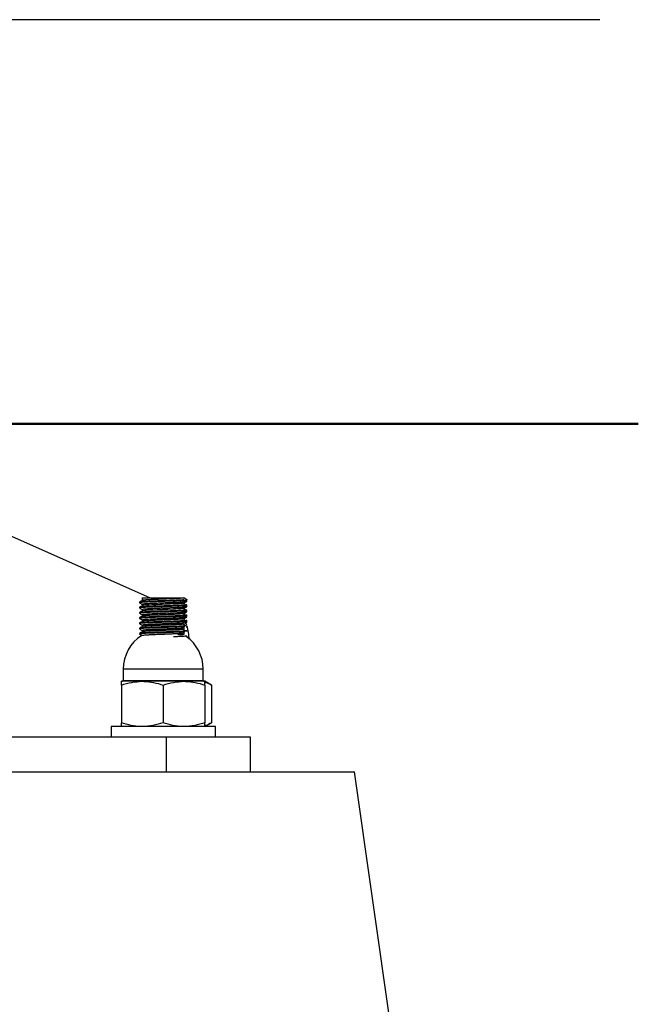
# Model space of a CAD drawing. Units: millimetres. Extents: x 0 to 42, y 0 to 29.8.
# Drawn here: x 28.7 to 29.6, y 13.7 to 15.1 of the extents above; entities that cross this region are included whole.
import ezdxf

# ---------------------------------------------------------------- set-up
doc = ezdxf.new("R2010")
doc.units = ezdxf.units.MM
doc.layers.add('LE_NORM', color=179, linetype='Continuous', lineweight=50)

msp = doc.modelspace()

# ---------------------------------------------------------------- linework, layer by layer
at = {"color": 7, "linetype": 'Continuous', "lineweight": 25}
for p, q in [((27.3568, 15.0767), (29.5618, 15.0767)), ((28.9153, 14.2454), (28.5843, 14.3924)), ((28.9043, 14.2454), (28.9043, 14.2417)), ((28.9043, 14.2454), (28.9643, 14.2454)), ((28.9643, 14.2454), (28.9684, 14.2431)), ((28.9683, 14.2413), (28.9673, 14.2418)), ((28.9684, 14.2431), (28.9684, 14.2421)), ((28.9003, 14.2393), (28.9003, 14.2384)), ((28.9043, 14.236), (28.9043, 14.2342)), ((28.9043, 14.2285), (28.9043, 14.2267)), ((28.9643, 14.2379), (28.9643, 14.2396)), ((28.9643, 14.2368), (28.9643, 14.2379)), ((28.9643, 14.2304), (28.9643, 14.2323)), ((28.9643, 14.2293), (28.9643, 14.2304)), ((28.9653, 14.2286), (28.9665, 14.2285)), ((28.9683, 14.2338), (28.9676, 14.2342)), ((28.9676, 14.2283), (28.9681, 14.2282)), ((28.9678, 14.2356), (28.9678, 14.2358)), ((28.9678, 14.2283), (28.9678, 14.2283)), ((28.9684, 14.2402), (28.9684, 14.2412)), ((28.9043, 14.221), (28.9043, 14.2192)), ((28.9043, 14.2135), (28.9043, 14.2117)), ((28.9643, 14.2229), (28.9643, 14.2248)), ((28.9643, 14.2218), (28.9643, 14.2229)), ((28.9643, 14.2154), (28.9643, 14.2173)), ((28.9643, 14.2143), (28.9643, 14.2154)), ((28.9683, 14.2263), (28.9673, 14.2268)), ((28.9683, 14.2188), (28.9673, 14.2193)), ((28.9678, 14.2131), (28.9678, 14.2133)), ((28.9043, 14.206), (28.9043, 14.2042)), ((28.9643, 14.2079), (28.9643, 14.2098)), ((28.9643, 14.2004), (28.9643, 14.2023)), ((28.9654, 14.2061), (28.9664, 14.206)), ((28.9683, 14.2113), (28.9676, 14.2117)), ((28.9676, 14.2058), (28.968, 14.2057)), ((28.9678, 14.2058), (28.9678, 14.2058)), ((28.9683, 14.2038), (28.968, 14.204)), ((28.9043, 14.1985), (28.9043, 14.1967)), ((28.9643, 14.1929), (28.9643, 14.1948)), ((28.9678, 14.1906), (28.9678, 14.1908)), ((28.8768, 14.1429), (28.8768, 14.1267)), ((28.9918, 14.1267), (28.9918, 14.1429)), ((28.9043, 14.1254), (28.8743, 14.1254)), ((28.8743, 14.12), (28.8743, 14.0658)), ((28.9643, 14.1254), (28.9043, 14.1254)), ((28.9343, 14.12), (28.9343, 14.0658)), ((28.9943, 14.1254), (28.9643, 14.1254)), ((29.0036, 14.12), (28.9943, 14.1254)), ((28.9943, 14.12), (28.9943, 14.0658)), ((29.0036, 14.12), (29.0036, 14.0658)), ((28.8593, 14.0604), (28.8593, 14.0454)), ((28.9444, 14.0604), (28.8593, 14.0604)), ((29.0093, 14.0604), (28.9444, 14.0604)), ((28.9943, 14.0604), (29.0036, 14.0658)), ((29.0093, 14.0454), (29.0093, 14.0604)), ((27.9793, 14.0454), (28.9393, 14.0454)), ((28.9393, 13.9954), (28.9393, 14.0454)), ((28.9393, 14.0454), (29.0593, 14.0454)), ((29.0593, 14.0454), (29.0593, 13.9954)), ((27.7093, 13.9954), (29.2093, 13.9954)), ((29.4593, 12.2454), (29.2093, 13.9954))]:
    msp.add_line(p, q, dxfattribs=at)
at = {"color": 8, "linetype": 'Continuous', "lineweight": 25}
for p, q in [((28.9918, 14.1429), (28.8768, 14.1429)), ((28.8768, 14.1267), (28.9918, 14.1267))]:
    msp.add_line(p, q, dxfattribs=at)
at = {"color": 7, "linetype": 'Continuous', "lineweight": 25, "flags": 128}
for points in [[(28.9643, 14.2379), (28.9643, 14.2379), (28.9641, 14.2378), (28.9638, 14.2377), (28.9634, 14.2376), (28.9627, 14.2375), (28.961, 14.2373), (28.9604, 14.2373), (28.9603, 14.2373), (28.9602, 14.2373), (28.9602, 14.2373), (28.9602, 14.2373), (28.9602, 14.2373), (28.9602, 14.2373), (28.9602, 14.2373), (28.9602, 14.2373), (28.9602, 14.2373), (28.9602, 14.2373), (28.9602, 14.2373), (28.9602, 14.2373), (28.959, 14.2372), (28.9578, 14.2371), (28.9566, 14.237), (28.9536, 14.2369), (28.9527, 14.2368), (28.9524, 14.2368), (28.9523, 14.2368), (28.9523, 14.2368), (28.9523, 14.2368), (28.9523, 14.2368), (28.9523, 14.2368), (28.9523, 14.2368), (28.9523, 14.2368), (28.9523, 14.2368), (28.9523, 14.2368), (28.9523, 14.2368), (28.9523, 14.2368), (28.9471, 14.2366), (28.9442, 14.2364), (28.9413, 14.2363), (28.9378, 14.2362), (28.9329, 14.236), (28.9295, 14.2358), (28.9239, 14.2356), (28.9179, 14.2353), (28.9136, 14.2351), (28.9102, 14.2349), (28.9082, 14.2348), (28.9062, 14.2346), (28.9048, 14.2343), (28.9044, 14.2342), (28.9044, 14.2342)], [(28.9643, 14.2304), (28.9643, 14.2303), (28.9641, 14.2303), (28.9638, 14.2302), (28.9633, 14.2301), (28.9616, 14.2299), (28.9598, 14.2297), (28.9585, 14.2296), (28.9581, 14.2296), (28.958, 14.2296), (28.958, 14.2296), (28.958, 14.2296), (28.958, 14.2296), (28.958, 14.2296), (28.958, 14.2296), (28.958, 14.2296), (28.958, 14.2296), (28.958, 14.2296), (28.958, 14.2296), (28.956, 14.2295), (28.9539, 14.2294), (28.9521, 14.2293), (28.9489, 14.2291), (28.9411, 14.2288), (28.9387, 14.2287), (28.9379, 14.2287), (28.9375, 14.2286), (28.9355, 14.2286), (28.9335, 14.2285), (28.9316, 14.2284), (28.9294, 14.2283), (28.9257, 14.2282), (28.9184, 14.2279), (28.9169, 14.2278), (28.9158, 14.2277), (28.9151, 14.2277), (28.9136, 14.2276), (28.9122, 14.2275), (28.9109, 14.2275), (28.9096, 14.2274), (28.9077, 14.2272), (28.905, 14.2269), (28.9046, 14.2268), (28.9044, 14.2267), (28.9044, 14.2267)], [(28.9617, 14.2243), (28.9616, 14.2243), (28.9607, 14.2242), (28.9597, 14.2241), (28.9586, 14.224), (28.9582, 14.224), (28.9575, 14.224), (28.9563, 14.2239), (28.9546, 14.2238), (28.9499, 14.2236), (28.9444, 14.2233), (28.9385, 14.2231), (28.9366, 14.223), (28.9346, 14.2229), (28.9327, 14.2228), (28.9306, 14.2228), (28.9289, 14.2227), (28.9268, 14.2226), (28.9211, 14.2224), (28.9185, 14.2222), (28.916, 14.2221), (28.9151, 14.2221), (28.9137, 14.222), (28.9122, 14.2219), (28.9118, 14.2219), (28.9117, 14.2219), (28.9117, 14.2219), (28.9117, 14.2219), (28.9117, 14.2219), (28.9117, 14.2219), (28.9117, 14.2219), (28.9117, 14.2219), (28.9117, 14.2219), (28.9117, 14.2219), (28.9117, 14.2219), (28.9106, 14.2218), (28.9094, 14.2217), (28.9082, 14.2216), (28.9062, 14.2214), (28.9051, 14.2213), (28.9047, 14.2212), (28.9046, 14.2212), (28.9045, 14.2212), (28.9045, 14.2212), (28.9045, 14.2212), (28.9045, 14.2212), (28.9045, 14.2212), (28.9045, 14.2212), (28.9045, 14.2212), (28.9045, 14.2212), (28.9045, 14.2212), (28.9045, 14.2212), (28.9045, 14.2212), (28.9043, 14.221), (28.9044, 14.221)], [(28.9681, 14.2059), (28.9673, 14.2079), (28.9658, 14.2111)]]:
    msp.add_lwpolyline(points, dxfattribs=at)
at = {"color": 7, "linetype": 'Continuous', "lineweight": 25}
for centre, radius, start, end in [((28.9149, 14.1861), 0.0567, 359.9138, 19.4375), ((28.9343, 14.1429), 0.0575, 122.3566, 180), ((28.9343, 14.1429), 0.0575, 0, 54.7306), ((28.8756, 14.1267), 0.00125, 270, 0), ((28.9931, 14.1267), 0.00125, 180, 270)]:
    msp.add_arc(centre, radius, start, end, dxfattribs=at)
for points, knots in [([(28.9044, 14.2417), (28.9037, 14.2413), (28.9024, 14.2406), (28.901, 14.2398), (28.9003, 14.2394)], [0, 0, 0, 0, 0.4999507, 1, 1, 1, 1]), ([(28.9684, 14.2421), (28.9683, 14.242), (28.968, 14.2419), (28.9659, 14.2416), (28.9626, 14.2414), (28.9582, 14.2412), (28.9528, 14.2409), (28.9447, 14.2406), (28.9355, 14.2403), (28.9264, 14.24), (28.9178, 14.2396), (28.9103, 14.2393), (28.9049, 14.239), (28.9012, 14.2387), (28.9008, 14.2385), (28.9006, 14.2384)], [0, 0, 0, 0, 0.063303, 0.127849, 0.192341, 0.255505, 0.318955, 0.383546, 0.510389, 0.573979, 0.638607, 0.765291, 0.829013, 0.893668, 1, 1, 1, 1]), ([(28.9639, 14.2424), (28.9634, 14.2424), (28.9619, 14.2423), (28.9581, 14.2421), (28.9528, 14.2419), (28.9447, 14.2415), (28.9355, 14.2412), (28.9264, 14.2409), (28.9178, 14.2406), (28.9103, 14.2403), (28.9049, 14.24), (28.9014, 14.2397), (28.9011, 14.2395), (28.9009, 14.2394)], [0, 0, 0, 0, 0.036166, 0.113469, 0.191124, 0.270174, 0.425412, 0.503237, 0.582332, 0.737375, 0.815362, 0.89449, 1, 1, 1, 1]), ([(28.9643, 14.2454), (28.9643, 14.2453), (28.9641, 14.2452), (28.9622, 14.2449), (28.9595, 14.2447), (28.9571, 14.2445), (28.9547, 14.2444), (28.9519, 14.2443), (28.9485, 14.2441), (28.9451, 14.244), (28.9412, 14.2438), (28.9373, 14.2436), (28.9331, 14.2435), (28.9291, 14.2433), (28.9252, 14.2432), (28.9218, 14.243), (28.9184, 14.2429), (28.9151, 14.2427), (28.912, 14.2425), (28.9095, 14.2424), (28.9074, 14.2422), (28.906, 14.2421), (28.9051, 14.2419), (28.9046, 14.2418), (28.9045, 14.2418), (28.9044, 14.2417)], [0, 0, 0, 0, 0.053993, 0.130362, 0.202069, 0.232995, 0.260598, 0.313591, 0.349359, 0.39129, 0.436174, 0.479548, 0.521414, 0.573177, 0.609321, 0.652287, 0.692301, 0.735621, 0.782245, 0.832475, 0.869063, 0.913283, 0.949541, 0.978917, 1, 1, 1, 1]), ([(28.9617, 14.2393), (28.9624, 14.2397), (28.9636, 14.2405), (28.9649, 14.2412), (28.9655, 14.2416)], [0, 0, 0, 0, 0.499993, 1, 1, 1, 1]), ([(28.9678, 14.2281), (28.9678, 14.228), (28.9679, 14.2278), (28.965, 14.2275), (28.9602, 14.2272), (28.953, 14.2269), (28.9447, 14.2265), (28.9358, 14.2262), (28.9264, 14.2259), (28.918, 14.2256), (28.9105, 14.2253), (28.9045, 14.225), (28.9015, 14.2246), (28.9001, 14.2245), (28.9004, 14.2244), (28.9004, 14.2244)], [0, 0, 0, 0, 0.084421, 0.150416, 0.215944, 0.344699, 0.410706, 0.476137, 0.60498, 0.670991, 0.736317, 0.865264, 0.931269, 0.996482, 1, 1, 1, 1]), ([(28.9003, 14.2383), (28.901, 14.2379), (28.9024, 14.2371), (28.9037, 14.2364), (28.9043, 14.236)], [0, 0, 0, 0, 0.5091301, 1, 1, 1, 1]), ([(28.9044, 14.2342), (28.9037, 14.2338), (28.9024, 14.2331), (28.901, 14.2323), (28.9003, 14.2319)], [0, 0, 0, 0, 0.50002, 1, 1, 1, 1]), ([(28.9003, 14.2318), (28.9003, 14.2317), (28.9003, 14.2313), (28.9003, 14.231), (28.9003, 14.2309)], [0, 0, 0, 0, 0.500164, 1, 1, 1, 1]), ([(28.9003, 14.2308), (28.901, 14.2304), (28.9024, 14.2296), (28.9037, 14.2289), (28.9043, 14.2285)], [0, 0, 0, 0, 0.509201, 1, 1, 1, 1]), ([(28.9653, 14.2341), (28.9648, 14.2341), (28.9625, 14.2339), (28.9567, 14.2336), (28.9489, 14.2333), (28.9403, 14.2329), (28.9309, 14.2326), (28.9221, 14.2323), (28.914, 14.232), (28.9072, 14.2317), (28.9029, 14.2314), (28.9005, 14.2311), (28.9008, 14.231), (28.901, 14.2309)], [0, 0, 0, 0, 0.043076, 0.188531, 0.262763, 0.337336, 0.482739, 0.557056, 0.63159, 0.776959, 0.851351, 0.925835, 1, 1, 1, 1]), ([(28.9678, 14.2356), (28.968, 14.2355), (28.9685, 14.2354), (28.9667, 14.2352), (28.963, 14.2348), (28.9567, 14.2345), (28.9489, 14.2342), (28.9403, 14.2339), (28.9309, 14.2336), (28.9221, 14.2333), (28.914, 14.2329), (28.9072, 14.2326), (28.9029, 14.2323), (28.9007, 14.2321), (28.9009, 14.2319), (28.901, 14.2319)], [0, 0, 0, 0, 0.0415802, 0.1071919, 0.173215, 0.3019423, 0.3676375, 0.4336347, 0.5623157, 0.6280859, 0.6940481, 0.8226998, 0.888536, 0.9544543, 1, 1, 1, 1]), ([(28.9617, 14.2393), (28.9608, 14.2392), (28.9591, 14.239), (28.9554, 14.2388), (28.952, 14.2387), (28.9486, 14.2385), (28.9451, 14.2383), (28.9413, 14.2382), (28.9373, 14.238), (28.9332, 14.2379), (28.9292, 14.2377), (28.9253, 14.2375), (28.9219, 14.2374), (28.9184, 14.2372), (28.9152, 14.2371), (28.9121, 14.2369), (28.9095, 14.2368), (28.9075, 14.2366), (28.906, 14.2364), (28.9052, 14.2363), (28.9048, 14.2362), (28.9047, 14.2362), (28.9047, 14.2362), (28.9047, 14.2362), (28.9046, 14.2362), (28.9046, 14.2362), (28.9046, 14.2362), (28.9046, 14.2362), (28.9046, 14.2362), (28.9046, 14.2362), (28.9046, 14.2362), (28.9046, 14.2362), (28.9046, 14.2362), (28.9046, 14.2362), (28.9046, 14.2362), (28.9045, 14.2361), (28.9044, 14.2361), (28.9043, 14.2361), (28.9043, 14.236), (28.9043, 14.236)], [0, 0, 0, 0, 0.074845, 0.14004, 0.199897, 0.240072, 0.287057, 0.338803, 0.387621, 0.43351, 0.492219, 0.532749, 0.580709, 0.627815, 0.676577, 0.726996, 0.784318, 0.825258, 0.874362, 0.919741, 0.936485, 0.943227, 0.946073, 0.947301, 0.947837, 0.948072, 0.948176, 0.948257, 0.948258, 0.948262, 0.948276, 0.94833, 0.948544, 0.949396, 0.952793, 0.966357, 0.980415, 0.998485, 1, 1, 1, 1]), ([(28.9617, 14.2318), (28.9616, 14.2318), (28.9612, 14.2317), (28.9597, 14.2316), (28.957, 14.2314), (28.9529, 14.2312), (28.9477, 14.231), (28.9429, 14.2307), (28.939, 14.2306), (28.936, 14.2305), (28.9331, 14.2304), (28.9305, 14.2303), (28.9277, 14.2301), (28.9235, 14.23), (28.9186, 14.2297), (28.9139, 14.2295), (28.9108, 14.2293), (28.9085, 14.2292), (28.9066, 14.229), (28.905, 14.2288), (28.9042, 14.2286), (28.9044, 14.2285), (28.9044, 14.2285)], [0, 0, 0, 0, 0.008969, 0.044745, 0.107812, 0.178446, 0.254881, 0.328856, 0.365682, 0.402447, 0.438641, 0.474834, 0.498412, 0.542889, 0.634545, 0.696117, 0.761535, 0.803008, 0.842525, 0.916661, 0.987817, 1, 1, 1, 1]), ([(28.9655, 14.2361), (28.9649, 14.2364), (28.9636, 14.2372), (28.9624, 14.238), (28.9617, 14.2384)], [0, 0, 0, 0, 0.500007, 1, 1, 1, 1]), ([(28.9617, 14.2318), (28.9624, 14.2322), (28.9636, 14.233), (28.9649, 14.2337), (28.9655, 14.2341)], [0, 0, 0, 0, 0.499953, 1, 1, 1, 1]), ([(28.9655, 14.2286), (28.9649, 14.2289), (28.9636, 14.2297), (28.9624, 14.2305), (28.9617, 14.2309)], [0, 0, 0, 0, 0.499968, 1, 1, 1, 1]), ([(28.9678, 14.2327), (28.9679, 14.2326), (28.9682, 14.2325), (28.9661, 14.2323), (28.9644, 14.2321), (28.9625, 14.232), (28.9621, 14.232)], [0, 0, 0, 0, 0.182812, 0.553697, 0.925665, 1, 1, 1, 1]), ([(28.9683, 14.2402), (28.9681, 14.2401), (28.9676, 14.24), (28.9659, 14.2397), (28.9633, 14.2396), (28.9622, 14.2395)], [0, 0, 0, 0, 0.323673, 0.709772, 1, 1, 1, 1]), ([(28.9642, 14.2303), (28.9642, 14.2303), (28.9641, 14.2302), (28.9637, 14.2302), (28.9633, 14.2301), (28.9631, 14.2301)], [0, 0, 0, 0, 0.338733, 0.634462, 1, 1, 1, 1]), ([(28.9678, 14.2337), (28.9679, 14.2336), (28.9683, 14.2335), (28.9666, 14.2333), (28.9646, 14.2331), (28.9638, 14.2331)], [0, 0, 0, 0, 0.309336, 0.698972, 1, 1, 1, 1]), ([(28.9682, 14.2412), (28.9683, 14.2412), (28.9688, 14.2411), (28.9674, 14.2409), (28.9663, 14.2407), (28.9643, 14.2406), (28.9639, 14.2406)], [0, 0, 0, 0, 0.062232, 0.459175, 0.862592, 1, 1, 1, 1]), ([(28.9643, 14.2378), (28.9649, 14.2382), (28.9663, 14.239), (28.9677, 14.2398), (28.9683, 14.2402)], [0, 0, 0, 0, 0.499951, 1, 1, 1, 1]), ([(28.9643, 14.2303), (28.9649, 14.2307), (28.9663, 14.2315), (28.9677, 14.2323), (28.9683, 14.2327)], [0, 0, 0, 0, 0.499881, 1, 1, 1, 1]), ([(28.9684, 14.2346), (28.9684, 14.2348), (28.9684, 14.2351), (28.9684, 14.2354), (28.9684, 14.2356)], [0, 0, 0, 0, 0.499836, 1, 1, 1, 1]), ([(28.9684, 14.2327), (28.9684, 14.2329), (28.9684, 14.2332), (28.9684, 14.2335), (28.9684, 14.2337)], [0, 0, 0, 0, 0.499836, 1, 1, 1, 1]), ([(28.9684, 14.2271), (28.9684, 14.2273), (28.9684, 14.2276), (28.9684, 14.2279), (28.9684, 14.2281)], [0, 0, 0, 0, 0.499673, 1, 1, 1, 1]), ([(28.9044, 14.2267), (28.9037, 14.2263), (28.9024, 14.2256), (28.901, 14.2248), (28.9003, 14.2244)], [0, 0, 0, 0, 0.50009, 1, 1, 1, 1]), ([(28.9654, 14.2266), (28.9652, 14.2266), (28.9642, 14.2265), (28.96, 14.2262), (28.9531, 14.2259), (28.9447, 14.2256), (28.9358, 14.2253), (28.9264, 14.225), (28.918, 14.2247), (28.9105, 14.2243), (28.9046, 14.224), (28.9015, 14.2237), (28.9, 14.2235), (28.9005, 14.2234), (28.9007, 14.2234)], [0, 0, 0, 0, 0.0173109, 0.0913931, 0.2369556, 0.3115795, 0.3855525, 0.5312146, 0.6058423, 0.6796963, 0.8254768, 0.9000981, 0.9738236, 1, 1, 1, 1]), ([(28.9003, 14.2243), (28.9003, 14.2242), (28.9003, 14.2238), (28.9003, 14.2235), (28.9003, 14.2234)], [0, 0, 0, 0, 0.500327, 1, 1, 1, 1]), ([(28.9003, 14.2233), (28.901, 14.2229), (28.9024, 14.2221), (28.9037, 14.2214), (28.9043, 14.221)], [0, 0, 0, 0, 0.509272, 1, 1, 1, 1]), ([(28.9044, 14.2192), (28.9037, 14.2188), (28.9024, 14.2181), (28.901, 14.2173), (28.9003, 14.2169)], [0, 0, 0, 0, 0.500159, 1, 1, 1, 1]), ([(28.9003, 14.2168), (28.9003, 14.2167), (28.9003, 14.2163), (28.9003, 14.216), (28.9003, 14.2159)], [0, 0, 0, 0, 0.5004906, 1, 1, 1, 1]), ([(28.9003, 14.2158), (28.901, 14.2154), (28.9024, 14.2146), (28.9037, 14.2139), (28.9043, 14.2135)], [0, 0, 0, 0, 0.509344, 1, 1, 1, 1]), ([(28.9654, 14.2191), (28.9645, 14.2191), (28.9627, 14.2189), (28.9584, 14.2187), (28.9531, 14.2184), (28.945, 14.2181), (28.9358, 14.2178), (28.9267, 14.2175), (28.9181, 14.2172), (28.9105, 14.2168), (28.905, 14.2165), (28.9012, 14.2162), (28.9008, 14.216), (28.9006, 14.2159)], [0, 0, 0, 0, 0.06579, 0.138696, 0.211775, 0.286228, 0.432581, 0.505826, 0.580325, 0.726487, 0.799888, 0.874424, 1, 1, 1, 1]), ([(28.9678, 14.2131), (28.968, 14.213), (28.9685, 14.2129), (28.9668, 14.2127), (28.9632, 14.2123), (28.9569, 14.212), (28.9491, 14.2117), (28.9406, 14.2114), (28.9312, 14.2111), (28.9224, 14.2108), (28.9142, 14.2104), (28.9074, 14.2101), (28.903, 14.2098), (28.9007, 14.2096), (28.9009, 14.2094), (28.901, 14.2094)], [0, 0, 0, 0, 0.039073, 0.104635, 0.170661, 0.299405, 0.365055, 0.43106, 0.559749, 0.625478, 0.691452, 0.820104, 0.885903, 0.951838, 1, 1, 1, 1]), ([(28.9655, 14.2211), (28.9655, 14.2211), (28.9669, 14.221), (28.9677, 14.2208), (28.9687, 14.2206), (28.968, 14.2203), (28.966, 14.2201), (28.9628, 14.2198), (28.9584, 14.2196), (28.9531, 14.2194), (28.945, 14.2191), (28.9358, 14.2187), (28.9267, 14.2184), (28.9181, 14.2181), (28.9105, 14.2178), (28.9051, 14.2175), (28.9015, 14.2172), (28.9011, 14.217), (28.9009, 14.2169)], [0, 0, 0, 0, 0.0020038, 0.06004, 0.1170043, 0.1738384, 0.2318308, 0.2898225, 0.3466544, 0.403621, 0.4616579, 0.5757428, 0.6328384, 0.690912, 0.8048473, 0.8620648, 0.920167, 1, 1, 1, 1]), ([(28.9616, 14.2168), (28.9609, 14.2167), (28.9599, 14.2166), (28.9579, 14.2165), (28.956, 14.2164), (28.9535, 14.2162), (28.9503, 14.2161), (28.9459, 14.2159), (28.9414, 14.2157), (28.9375, 14.2155), (28.9346, 14.2154), (28.9313, 14.2153), (28.9274, 14.2151), (28.9225, 14.2149), (28.9177, 14.2147), (28.9132, 14.2145), (28.9095, 14.2143), (28.9064, 14.214), (28.9046, 14.2137), (28.9044, 14.2136), (28.9043, 14.2135)], [0, 0, 0, 0, 0.062039, 0.094841, 0.119473, 0.169875, 0.218679, 0.265884, 0.35427, 0.387398, 0.413092, 0.458965, 0.507825, 0.55967, 0.646734, 0.706655, 0.771849, 0.853272, 0.939143, 1, 1, 1, 1]), ([(28.9643, 14.2229), (28.9642, 14.2228), (28.9641, 14.2227), (28.9623, 14.2224), (28.9592, 14.2222), (28.9555, 14.222), (28.9521, 14.2218), (28.9487, 14.2216), (28.9452, 14.2215), (28.9413, 14.2213), (28.9374, 14.2211), (28.9332, 14.221), (28.9293, 14.2208), (28.9254, 14.2207), (28.9219, 14.2205), (28.9184, 14.2204), (28.9152, 14.2202), (28.9121, 14.22), (28.9096, 14.2199), (28.9075, 14.2197), (28.9061, 14.2196), (28.9051, 14.2194), (28.9046, 14.2193), (28.9045, 14.2193), (28.9044, 14.2192)], [0, 0, 0, 0, 0.053609, 0.1277229, 0.2017584, 0.2579886, 0.3114969, 0.3471, 0.3885837, 0.4356982, 0.4791014, 0.5187919, 0.5711914, 0.6071429, 0.6495771, 0.6920448, 0.7353904, 0.7796137, 0.8306408, 0.8670003, 0.910572, 0.9470422, 0.9762466, 1, 1, 1, 1]), ([(28.9643, 14.2154), (28.9643, 14.2154), (28.9643, 14.2154), (28.9643, 14.2153), (28.9642, 14.2153), (28.9641, 14.2153), (28.9641, 14.2153), (28.9641, 14.2153), (28.9641, 14.2153), (28.9641, 14.2153), (28.9639, 14.2152), (28.9636, 14.2151), (28.963, 14.215), (28.9619, 14.2149), (28.9603, 14.2148), (28.9581, 14.2146), (28.9555, 14.2145), (28.953, 14.2143), (28.9502, 14.2142), (28.9473, 14.2141), (28.9444, 14.2139), (28.9425, 14.2139), (28.9419, 14.2138), (28.941, 14.2138), (28.9395, 14.2137), (28.9375, 14.2137), (28.935, 14.2136), (28.9326, 14.2135), (28.9307, 14.2134), (28.928, 14.2133), (28.9248, 14.2131), (28.9211, 14.213), (28.9182, 14.2128), (28.9152, 14.2127), (28.9123, 14.2125), (28.9093, 14.2124), (28.9072, 14.2122), (28.9057, 14.212), (28.9048, 14.2119), (28.9046, 14.2118), (28.9045, 14.2117)], [0, 0, 0, 0, 0.014343, 0.028378, 0.034554, 0.039407, 0.039427, 0.039585, 0.040016, 0.041641, 0.047938, 0.072712, 0.098252, 0.131007, 0.170972, 0.216418, 0.257485, 0.300279, 0.323707, 0.365908, 0.410571, 0.424153, 0.428753, 0.431892, 0.455458, 0.477133, 0.496915, 0.539136, 0.552689, 0.561195, 0.626948, 0.659868, 0.692788, 0.732253, 0.783285, 0.821996, 0.887765, 0.920692, 0.953619, 1, 1, 1, 1]), ([(28.9617, 14.2243), (28.9624, 14.2247), (28.9636, 14.2255), (28.9649, 14.2262), (28.9655, 14.2266)], [0, 0, 0, 0, 0.499914, 1, 1, 1, 1]), ([(28.9655, 14.2211), (28.9649, 14.2214), (28.9636, 14.2222), (28.9624, 14.223), (28.9617, 14.2234)], [0, 0, 0, 0, 0.499929, 1, 1, 1, 1]), ([(28.9617, 14.2168), (28.9624, 14.2172), (28.9636, 14.218), (28.9649, 14.2187), (28.9655, 14.2191)], [0, 0, 0, 0, 0.499874, 1, 1, 1, 1]), ([(28.9655, 14.2136), (28.9649, 14.2139), (28.9636, 14.2147), (28.9624, 14.2155), (28.9617, 14.2159)], [0, 0, 0, 0, 0.4998903, 1, 1, 1, 1]), ([(28.9677, 14.2252), (28.9676, 14.2251), (28.9675, 14.2249), (28.965, 14.2247), (28.9629, 14.2246), (28.9621, 14.2245)], [0, 0, 0, 0, 0.42039, 0.792123, 1, 1, 1, 1]), ([(28.9682, 14.2177), (28.9681, 14.2176), (28.9677, 14.2175), (28.9659, 14.2173), (28.9633, 14.2171), (28.9622, 14.217)], [0, 0, 0, 0, 0.3085772, 0.6951038, 1, 1, 1, 1]), ([(28.9643, 14.2228), (28.9642, 14.2228), (28.9641, 14.2228), (28.9638, 14.2227), (28.9635, 14.2226), (28.9632, 14.2226), (28.9631, 14.2226)], [0, 0, 0, 0, 0.275639, 0.54227, 0.877753, 1, 1, 1, 1]), ([(28.9679, 14.2262), (28.9678, 14.2261), (28.9677, 14.2259), (28.9654, 14.2257), (28.964, 14.2256), (28.9638, 14.2256)], [0, 0, 0, 0, 0.56045, 0.94923, 1, 1, 1, 1]), ([(28.9683, 14.2187), (28.9683, 14.2187), (28.9688, 14.2186), (28.9675, 14.2184), (28.9663, 14.2182), (28.9644, 14.2181), (28.9638, 14.2181)], [0, 0, 0, 0, 0.046389, 0.443222, 0.846852, 1, 1, 1, 1]), ([(28.9643, 14.2228), (28.9649, 14.2232), (28.9663, 14.224), (28.9677, 14.2248), (28.9683, 14.2252)], [0, 0, 0, 0, 0.499811, 1, 1, 1, 1]), ([(28.9643, 14.2153), (28.9649, 14.2157), (28.9663, 14.2165), (28.9677, 14.2173), (28.9683, 14.2177)], [0, 0, 0, 0, 0.499741, 1, 1, 1, 1]), ([(28.9684, 14.2252), (28.9684, 14.2254), (28.9684, 14.2257), (28.9684, 14.226), (28.9684, 14.2262)], [0, 0, 0, 0, 0.4996728, 1, 1, 1, 1]), ([(28.9684, 14.2196), (28.9684, 14.2198), (28.9684, 14.2201), (28.9684, 14.2204), (28.9684, 14.2206)], [0, 0, 0, 0, 0.499509, 1, 1, 1, 1]), ([(28.9684, 14.2177), (28.9684, 14.2179), (28.9684, 14.2182), (28.9684, 14.2185), (28.9684, 14.2187)], [0, 0, 0, 0, 0.499509, 1, 1, 1, 1]), ([(28.9684, 14.2121), (28.9684, 14.2123), (28.9684, 14.2126), (28.9684, 14.2129), (28.9684, 14.2131)], [0, 0, 0, 0, 0.499346, 1, 1, 1, 1]), ([(28.9678, 14.2056), (28.9678, 14.2055), (28.9679, 14.2053), (28.9651, 14.205), (28.9604, 14.2047), (28.9533, 14.2044), (28.9449, 14.2041), (28.936, 14.2037), (28.9267, 14.2034), (28.9183, 14.2031), (28.9107, 14.2028), (28.9047, 14.2025), (28.9016, 14.2021), (28.9001, 14.202), (28.9004, 14.2019), (28.9005, 14.2019)], [0, 0, 0, 0, 0.08161, 0.147608, 0.213193, 0.341934, 0.407949, 0.473441, 0.602263, 0.668286, 0.733677, 0.862595, 0.928616, 0.993898, 1, 1, 1, 1]), ([(28.9044, 14.2117), (28.9037, 14.2113), (28.9024, 14.2106), (28.901, 14.2098), (28.9003, 14.2094)], [0, 0, 0, 0, 0.5002285, 1, 1, 1, 1]), ([(28.9003, 14.2093), (28.9003, 14.2092), (28.9003, 14.2088), (28.9003, 14.2085), (28.9003, 14.2084)], [0, 0, 0, 0, 0.500654, 1, 1, 1, 1]), ([(28.9003, 14.2083), (28.901, 14.2079), (28.9024, 14.2071), (28.9037, 14.2064), (28.9043, 14.206)], [0, 0, 0, 0, 0.5094149, 1, 1, 1, 1]), ([(28.9044, 14.2042), (28.9037, 14.2038), (28.9024, 14.2031), (28.901, 14.2023), (28.9003, 14.2019)], [0, 0, 0, 0, 0.500298, 1, 1, 1, 1]), ([(28.9654, 14.2041), (28.9652, 14.2041), (28.9643, 14.204), (28.9602, 14.2038), (28.9533, 14.2034), (28.9449, 14.2031), (28.936, 14.2028), (28.9267, 14.2025), (28.9183, 14.2022), (28.9107, 14.2018), (28.9047, 14.2015), (28.9015, 14.2012), (28.9001, 14.201), (28.9006, 14.2009), (28.9007, 14.2009)], [0, 0, 0, 0, 0.014317, 0.088445, 0.233956, 0.30857, 0.382593, 0.528195, 0.602818, 0.676727, 0.822438, 0.89706, 0.970845, 1, 1, 1, 1]), ([(28.9003, 14.2018), (28.9003, 14.2017), (28.9003, 14.2013), (28.9003, 14.201), (28.9003, 14.2009)], [0, 0, 0, 0, 0.500816, 1, 1, 1, 1]), ([(28.9003, 14.2008), (28.901, 14.2004), (28.9024, 14.1996), (28.9037, 14.1989), (28.9043, 14.1985)], [0, 0, 0, 0, 0.509486, 1, 1, 1, 1]), ([(28.9653, 14.2116), (28.9649, 14.2116), (28.9626, 14.2114), (28.9569, 14.2111), (28.9491, 14.2108), (28.9406, 14.2105), (28.9312, 14.2101), (28.9224, 14.2098), (28.9142, 14.2095), (28.9074, 14.2092), (28.903, 14.2089), (28.9005, 14.2086), (28.9008, 14.2085), (28.9009, 14.2084)], [0, 0, 0, 0, 0.0400881, 0.1855758, 0.2597627, 0.3343517, 0.4797779, 0.5540543, 0.6286088, 0.7739924, 0.8483484, 0.9228582, 1, 1, 1, 1]), ([(28.9617, 14.2093), (28.9615, 14.2093), (28.961, 14.2092), (28.9598, 14.2091), (28.9581, 14.209), (28.9562, 14.2089), (28.9544, 14.2088), (28.9527, 14.2087), (28.9507, 14.2086), (28.9476, 14.2084), (28.944, 14.2083), (28.9406, 14.2081), (28.9376, 14.208), (28.9348, 14.2079), (28.9324, 14.2078), (28.9302, 14.2077), (28.9282, 14.2077), (28.9258, 14.2076), (28.9231, 14.2074), (28.9203, 14.2073), (28.9176, 14.2072), (28.9152, 14.2071), (28.9131, 14.207), (28.9117, 14.2069), (28.9108, 14.2068), (28.9101, 14.2068), (28.9091, 14.2067), (28.9078, 14.2066), (28.9066, 14.2065), (28.9055, 14.2064), (28.9048, 14.2062), (28.9044, 14.2061), (28.9044, 14.2061), (28.9044, 14.206)], [0, 0, 0, 0, 0.014226, 0.054831, 0.088049, 0.124173, 0.160296, 0.177357, 0.20767, 0.251225, 0.308009, 0.34826, 0.38174, 0.417848, 0.453955, 0.469227, 0.498964, 0.526828, 0.561118, 0.601832, 0.64177, 0.675464, 0.711566, 0.747668, 0.752398, 0.761064, 0.790194, 0.818357, 0.85351, 0.895649, 0.932086, 0.968522, 1, 1, 1, 1]), ([(28.9642, 14.2079), (28.9642, 14.2079), (28.9643, 14.2078), (28.9634, 14.2076), (28.9618, 14.2074), (28.9599, 14.2072), (28.9582, 14.2071), (28.9562, 14.207), (28.9542, 14.2069), (28.9519, 14.2068), (28.9488, 14.2066), (28.9451, 14.2065), (28.9415, 14.2063), (28.9393, 14.2062), (28.9382, 14.2062), (28.9379, 14.2062), (28.9378, 14.2062), (28.9377, 14.2062), (28.9377, 14.2062), (28.9377, 14.2062), (28.9377, 14.2062), (28.9377, 14.2062), (28.9377, 14.2062), (28.9377, 14.2062), (28.9377, 14.2062), (28.9367, 14.2061), (28.9348, 14.206), (28.932, 14.2059), (28.9298, 14.2059), (28.9278, 14.2058), (28.9239, 14.2056), (28.92, 14.2054), (28.9168, 14.2053), (28.9158, 14.2052), (28.9149, 14.2052), (28.9138, 14.2051), (28.9124, 14.2051), (28.911, 14.205), (28.9094, 14.2049), (28.907, 14.2047), (28.9054, 14.2045), (28.9047, 14.2043), (28.9045, 14.2043), (28.9044, 14.2043), (28.9044, 14.2042), (28.9044, 14.2042)], [0, 0, 0, 0, 0.031612, 0.082077, 0.147823, 0.180738, 0.213653, 0.245899, 0.277868, 0.304695, 0.343099, 0.397239, 0.437221, 0.463027, 0.47061, 0.473306, 0.47414, 0.474439, 0.474557, 0.474607, 0.474628, 0.474637, 0.474641, 0.474643, 0.474644, 0.474644, 0.506735, 0.538824, 0.56303, 0.581491, 0.604189, 0.693097, 0.720123, 0.729249, 0.735449, 0.756844, 0.778239, 0.799634, 0.823403, 0.865086, 0.950457, 0.970149, 0.98542, 0.99627, 1, 1, 1, 1]), ([(28.9617, 14.2018), (28.9615, 14.2018), (28.9609, 14.2017), (28.9591, 14.2015), (28.956, 14.2014), (28.9514, 14.2011), (28.947, 14.2009), (28.9432, 14.2008), (28.9393, 14.2006), (28.9343, 14.2004), (28.9284, 14.2002), (28.9235, 14.2), (28.9199, 14.1998), (28.9172, 14.1997), (28.9144, 14.1995), (28.9116, 14.1994), (28.9087, 14.1992), (28.9068, 14.199), (28.9057, 14.1989), (28.9052, 14.1988), (28.9047, 14.1987), (28.9045, 14.1986), (28.9044, 14.1986), (28.9044, 14.1985), (28.9044, 14.1985)], [0, 0, 0, 0, 0.019707, 0.056794, 0.129624, 0.202169, 0.276253, 0.313343, 0.350434, 0.423115, 0.495802, 0.569886, 0.606976, 0.644066, 0.68591, 0.739101, 0.789571, 0.863648, 0.888377, 0.913107, 0.937837, 0.963577, 0.98434, 1, 1, 1, 1]), ([(28.9643, 14.2004), (28.9642, 14.2003), (28.9641, 14.2002), (28.9633, 14.2001), (28.9618, 14.1999), (28.9593, 14.1997), (28.9556, 14.1995), (28.9513, 14.1992), (28.9458, 14.199), (28.9405, 14.1988), (28.9365, 14.1986), (28.9331, 14.1985), (28.9295, 14.1983), (28.9256, 14.1982), (28.9221, 14.198), (28.9185, 14.1979), (28.9153, 14.1977), (28.9122, 14.1975), (28.9097, 14.1974), (28.9076, 14.1972), (28.9061, 14.1971), (28.905, 14.1969), (28.9045, 14.1968), (28.9045, 14.1967), (28.9045, 14.1967)], [0, 0, 0, 0, 0.053316, 0.087597, 0.125239, 0.201559, 0.255646, 0.309642, 0.386059, 0.457709, 0.488666, 0.51634, 0.569332, 0.60512, 0.647083, 0.691903, 0.735292, 0.777251, 0.829009, 0.865173, 0.908175, 0.948115, 0.99145, 1, 1, 1, 1]), ([(28.9617, 14.2093), (28.9624, 14.2097), (28.9636, 14.2105), (28.9649, 14.2112), (28.9655, 14.2116)], [0, 0, 0, 0, 0.4998348, 1, 1, 1, 1]), ([(28.9655, 14.2061), (28.9649, 14.2064), (28.9636, 14.2072), (28.9624, 14.208), (28.9617, 14.2084)], [0, 0, 0, 0, 0.499851, 1, 1, 1, 1]), ([(28.9617, 14.2018), (28.9624, 14.2022), (28.9636, 14.203), (28.9649, 14.2037), (28.9655, 14.2041)], [0, 0, 0, 0, 0.499795, 1, 1, 1, 1]), ([(28.9655, 14.1986), (28.9649, 14.1989), (28.9636, 14.1997), (28.9624, 14.2005), (28.9617, 14.2009)], [0, 0, 0, 0, 0.4998128, 1, 1, 1, 1]), ([(28.9678, 14.2112), (28.9679, 14.2111), (28.9683, 14.211), (28.967, 14.2108), (28.9656, 14.2107), (28.9652, 14.2107)], [0, 0, 0, 0, 0.357864, 0.831219, 1, 1, 1, 1]), ([(28.9679, 14.2102), (28.9679, 14.2101), (28.9682, 14.21), (28.9671, 14.2099), (28.9659, 14.2098), (28.9657, 14.2098)], [0, 0, 0, 0, 0.275141, 0.881759, 1, 1, 1, 1]), ([(28.9661, 14.2089), (28.9662, 14.2089), (28.9669, 14.2094), (28.9677, 14.2098), (28.9683, 14.2102)], [0, 0, 0, 0, 0.069043, 1, 1, 1, 1]), ([(28.9684, 14.2102), (28.9684, 14.2104), (28.9684, 14.2107), (28.9684, 14.211), (28.9684, 14.2112)], [0, 0, 0, 0, 0.4993463, 1, 1, 1, 1]), ([(28.9684, 14.2046), (28.9684, 14.2048), (28.9684, 14.2051), (28.9684, 14.2054), (28.9684, 14.2056)], [0, 0, 0, 0, 0.499184, 1, 1, 1, 1]), ([(28.9684, 14.2027), (28.9684, 14.2029), (28.9684, 14.2032), (28.9684, 14.2035), (28.9684, 14.2037)], [0, 0, 0, 0, 0.499184, 1, 1, 1, 1]), ([(28.9044, 14.1967), (28.9037, 14.1963), (28.9024, 14.1956), (28.901, 14.1948), (28.9003, 14.1944)], [0, 0, 0, 0, 0.5003668, 1, 1, 1, 1]), ([(28.9003, 14.1943), (28.9003, 14.1942), (28.9003, 14.1938), (28.9003, 14.1935), (28.9003, 14.1934)], [0, 0, 0, 0, 0.500979, 1, 1, 1, 1]), ([(28.9003, 14.1933), (28.901, 14.1929), (28.9024, 14.1921), (28.9037, 14.1914), (28.9043, 14.191)], [0, 0, 0, 0, 0.5095579, 1, 1, 1, 1]), ([(28.9654, 14.1966), (28.9646, 14.1966), (28.9628, 14.1964), (28.9586, 14.1962), (28.9533, 14.196), (28.9472, 14.1957), (28.9406, 14.1955), (28.9338, 14.1952), (28.927, 14.195), (28.9183, 14.1947), (28.9107, 14.1944), (28.9052, 14.194), (28.9013, 14.1937), (28.9008, 14.1935), (28.9006, 14.1934)], [0, 0, 0, 0, 0.062763, 0.135701, 0.208645, 0.28302, 0.35733, 0.430109, 0.503223, 0.577649, 0.723802, 0.797077, 0.871545, 1, 1, 1, 1]), ([(28.9655, 14.1986), (28.9663, 14.1985), (28.9679, 14.1983), (28.9686, 14.1981), (28.9681, 14.1978), (28.9661, 14.1976), (28.9629, 14.1974), (28.9586, 14.1971), (28.9533, 14.1969), (28.9472, 14.1966), (28.9406, 14.1964), (28.9338, 14.1962), (28.927, 14.1959), (28.9183, 14.1956), (28.9107, 14.1953), (28.9052, 14.195), (28.9015, 14.1947), (28.9011, 14.1945), (28.9009, 14.1944)], [0, 0, 0, 0, 0.057658, 0.114656, 0.1714, 0.229336, 0.287318, 0.344183, 0.401052, 0.459036, 0.516971, 0.573711, 0.630712, 0.688737, 0.802681, 0.859808, 0.917866, 1, 1, 1, 1]), ([(28.9615, 14.1943), (28.961, 14.1942), (28.9602, 14.1941), (28.9587, 14.194), (28.9579, 14.194), (28.9572, 14.1939), (28.9562, 14.1939), (28.9549, 14.1938), (28.9533, 14.1937), (28.9512, 14.1936), (28.9472, 14.1934), (28.943, 14.1932), (28.9393, 14.1931), (28.938, 14.193), (28.9365, 14.193), (28.9349, 14.1929), (28.9329, 14.1928), (28.9309, 14.1928), (28.9283, 14.1927), (28.9238, 14.1925), (28.9195, 14.1923), (28.9162, 14.1921), (28.9146, 14.192), (28.9132, 14.192), (28.9118, 14.1919), (28.9106, 14.1918), (28.909, 14.1917), (28.9067, 14.1915), (28.9053, 14.1914), (28.9047, 14.1912), (28.9046, 14.1912), (28.9045, 14.1911), (28.9044, 14.1911), (28.9044, 14.191), (28.9044, 14.191)], [0, 0, 0, 0, 0.051148, 0.081511, 0.091704, 0.098567, 0.122656, 0.146743, 0.170831, 0.197657, 0.244505, 0.341268, 0.363373, 0.38036, 0.392229, 0.41632, 0.440412, 0.464503, 0.491042, 0.538276, 0.632247, 0.664138, 0.685894, 0.709996, 0.734099, 0.758202, 0.784606, 0.832066, 0.923804, 0.94114, 0.956214, 0.969025, 0.979574, 1, 1, 1, 1]), ([(28.9679, 14.1906), (28.968, 14.1905), (28.9685, 14.1904), (28.9668, 14.1902), (28.9633, 14.1899), (28.9572, 14.1896), (28.9513, 14.1893), (28.9493, 14.1892)], [0, 0, 0, 0, 0.100749, 0.281718, 0.46412, 0.819835, 1, 1, 1, 1]), ([(28.9642, 14.1929), (28.9642, 14.1929), (28.9643, 14.1928), (28.9637, 14.1926), (28.9627, 14.1925), (28.9612, 14.1923), (28.9593, 14.1922), (28.9575, 14.1921), (28.9559, 14.192), (28.9554, 14.192)], [0, 0, 0, 0, 0.1396643, 0.2676041, 0.4214349, 0.6134192, 0.7305248, 0.9142337, 1, 1, 1, 1]), ([(28.9617, 14.1943), (28.9624, 14.1947), (28.9636, 14.1955), (28.9649, 14.1962), (28.9655, 14.1966)], [0, 0, 0, 0, 0.4997552, 1, 1, 1, 1]), ([(28.9684, 14.1971), (28.9684, 14.1973), (28.9684, 14.1976), (28.9684, 14.1979), (28.9684, 14.1981)], [0, 0, 0, 0, 0.499021, 1, 1, 1, 1]), ([(28.9684, 14.1896), (28.9684, 14.1898), (28.9684, 14.1901), (28.9684, 14.1904), (28.9684, 14.1906)], [0, 0, 0, 0, 0.49886, 1, 1, 1, 1]), ([(28.8743, 14.12), (28.8792, 14.1215), (28.889, 14.1246), (28.8992, 14.1251), (28.9043, 14.1254)], [0, 0, 0, 0, 0.495458, 1, 1, 1, 1]), ([(28.8743, 14.12), (28.8743, 14.1222), (28.8743, 14.1251), (28.8743, 14.1253), (28.8743, 14.1254)], [0, 0, 0, 0, 0.7459206, 1, 1, 1, 1]), ([(28.9043, 14.1254), (28.9051, 14.1254), (28.9104, 14.1253), (28.9206, 14.1242), (28.9297, 14.1214), (28.9343, 14.12)], [0, 0, 0, 0, 0.070099, 0.530789, 1, 1, 1, 1]), ([(28.9343, 14.12), (28.9392, 14.1215), (28.949, 14.1246), (28.9592, 14.1251), (28.9643, 14.1254)], [0, 0, 0, 0, 0.495458, 1, 1, 1, 1]), ([(28.9643, 14.1254), (28.9651, 14.1254), (28.9704, 14.1253), (28.9806, 14.1242), (28.9897, 14.1214), (28.9943, 14.12)], [0, 0, 0, 0, 0.070099, 0.530789, 1, 1, 1, 1]), ([(28.9938, 14.1241), (28.9944, 14.124), (28.9977, 14.1234), (29.001, 14.1216), (29.0036, 14.12)], [0, 0, 0, 0, 0.176184, 1, 1, 1, 1]), ([(28.9943, 14.12), (28.9943, 14.1222), (28.9943, 14.1251), (28.9943, 14.1253), (28.9943, 14.1254)], [0, 0, 0, 0, 0.745921, 1, 1, 1, 1]), ([(28.9043, 14.0604), (28.9036, 14.0604), (28.8982, 14.0605), (28.8881, 14.0616), (28.879, 14.0644), (28.8743, 14.0658)], [0, 0, 0, 0, 0.070099, 0.530789, 1, 1, 1, 1]), ([(28.8743, 14.0604), (28.8743, 14.0605), (28.8743, 14.0608), (28.8743, 14.0636), (28.8743, 14.0658)], [0, 0, 0, 0, 0.254079, 1, 1, 1, 1]), ([(28.9343, 14.0658), (28.9295, 14.0643), (28.9196, 14.0612), (28.9095, 14.0607), (28.9043, 14.0604)], [0, 0, 0, 0, 0.495458, 1, 1, 1, 1]), ([(28.9643, 14.0604), (28.9636, 14.0604), (28.9582, 14.0605), (28.9481, 14.0616), (28.939, 14.0644), (28.9343, 14.0658)], [0, 0, 0, 0, 0.070099, 0.530789, 1, 1, 1, 1]), ([(28.9943, 14.0658), (28.9895, 14.0643), (28.9796, 14.0612), (28.9695, 14.0607), (28.9643, 14.0604)], [0, 0, 0, 0, 0.495458, 1, 1, 1, 1]), ([(28.9943, 14.0604), (28.9943, 14.0605), (28.9943, 14.0608), (28.9943, 14.0636), (28.9943, 14.0658)], [0, 0, 0, 0, 0.254079, 1, 1, 1, 1]), ([(29.0036, 14.0658), (29.0008, 14.0641), (28.9978, 14.0623), (28.9946, 14.0618), (28.9943, 14.0617)], [0, 0, 0, 0, 0.915938, 1, 1, 1, 1])]:
    msp.add_open_spline(points, degree=3, knots=knots, dxfattribs=at)
at = {"layer": 'LE_NORM'}
msp.add_line((27.2632, 14.4954), (29.6173, 14.4954), dxfattribs=at)

doc.saveas('drawing.dxf')
